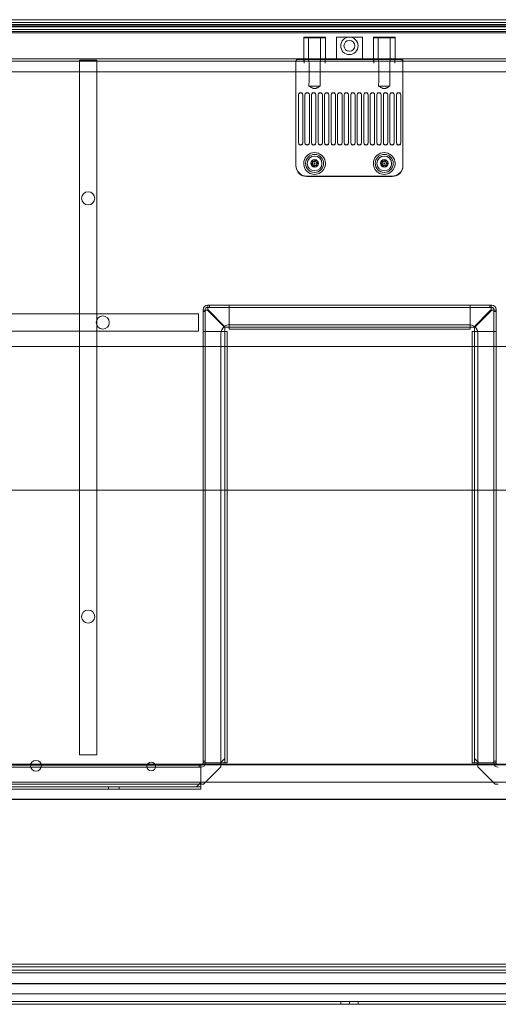
# Model space of a CAD drawing. Units: millimetres. Extents: x -1655 to 328, y -461 to -8.
# Drawn here: x -223 to -3, y -461 to -9 of the extents above; entities that cross this region are included whole.
import ezdxf

# ---------------------------------------------------------------- set-up
doc = ezdxf.new("R2010")
doc.units = ezdxf.units.MM
doc.header["$MEASUREMENT"] = 0

msp = doc.modelspace()

# ---------------------------------------------------------------- linework, layer by layer
at = {"color": 0, "linetype": 'Continuous', "lineweight": 0, "extrusion": (1.22465e-16, 1, 2.22045e-16)}
for p, q in [((312.53, -8.84), (-455.47, -8.84)), ((313.03, -10.19), (-455.97, -10.19)), ((-455.97, -11.03), (313.03, -11.03)), ((313.03, -11.59), (-455.97, -11.59)), ((313.03, -12.11), (-455.97, -12.11)), ((-455.97, -13.28), (313.03, -13.28)), ((313.03, -14.24), (-455.97, -14.24)), ((-455.97, -14.84), (313.03, -14.84)), ((-455.97, -14.84), (313.03, -14.84)), ((-92.47, -16.84), (-82.47, -16.84)), ((-92.47, -16.84), (-92.47, -26.84)), ((-82.52, -17.09), (-92.42, -17.09)), ((-92.42, -17.09), (-92.42, -27.05)), ((-90.22, -17.09), (-90.22, -27.05)), ((-84.72, -17.09), (-84.72, -27.05)), ((-82.52, -17.09), (-82.52, -27.05)), ((-82.47, -16.84), (-82.47, -26.84)), ((-77.47, -16.84), (-71.47, -16.84)), ((-77.47, -16.84), (-77.47, -26.84)), ((-71.47, -16.84), (-65.47, -16.84)), ((-65.47, -16.84), (-65.47, -26.84)), ((-60.47, -16.84), (-50.47, -16.84)), ((-60.47, -16.84), (-60.47, -26.84)), ((-50.52, -17.09), (-60.42, -17.09)), ((-60.42, -17.09), (-60.42, -27.05)), ((-58.22, -17.09), (-58.22, -27.05)), ((-52.72, -17.09), (-52.72, -27.05)), ((-50.52, -17.09), (-50.52, -27.05)), ((-50.47, -16.84), (-50.47, -26.84)), ((-454.97, -26.84), (312.03, -26.84)), ((-92.3, -28.84), (-92.3, -26.84)), ((-82.64, -26.84), (-82.64, -28.84)), ((-60.3, -28.84), (-60.3, -26.84)), ((-50.64, -26.84), (-50.64, -28.84)), ((-455.47, -27.84), (312.53, -27.84)), ((-195.47, -27.34), (-187.47, -27.34)), ((-195.47, -27.34), (-195.47, -346.34)), ((-187.47, -346.34), (-187.47, -27.34)), ((-96.07, -35.84), (-96.07, -27.84)), ((-88.47, -27.16), (-95.07, -27.16)), ((-89.99, -35.84), (-89.99, -28.84)), ((-88.47, -27.16), (-86.47, -27.16)), ((-56.47, -27.16), (-86.47, -27.16)), ((-84.95, -28.84), (-84.95, -35.84)), ((-57.99, -35.84), (-57.99, -28.84)), ((-56.47, -27.16), (-54.47, -27.16)), ((-47.87, -27.16), (-54.47, -27.16)), ((-52.95, -28.84), (-52.95, -35.84)), ((-46.87, -35.84), (-46.87, -27.84)), ((291.93, -32.84), (-434.87, -32.84)), ((-96.07, -73.84), (-96.07, -35.84)), ((-46.87, -73.84), (-46.87, -35.84)), ((-90.06, -39.34), (-84.88, -39.34)), ((-58.06, -39.34), (-52.88, -39.34)), ((-94.87, -65.32), (-94.87, -43.35)), ((-92.87, -43.35), (-92.87, -65.32)), ((-91.87, -65.32), (-91.87, -43.35)), ((-89.87, -43.35), (-89.87, -65.32)), ((-88.87, -65.32), (-88.87, -43.35)), ((-86.87, -43.35), (-86.87, -65.32)), ((-85.87, -65.32), (-85.87, -43.35)), ((-83.87, -43.35), (-83.87, -65.32)), ((-82.87, -65.32), (-82.87, -43.35)), ((-80.87, -43.35), (-80.87, -65.32)), ((-79.87, -65.32), (-79.87, -43.35)), ((-77.87, -43.35), (-77.87, -65.32)), ((-76.87, -65.32), (-76.87, -43.35)), ((-74.87, -43.35), (-74.87, -65.32)), ((-73.87, -65.32), (-73.87, -43.35)), ((-71.87, -43.35), (-71.87, -65.32)), ((-70.87, -65.32), (-70.87, -43.35)), ((-68.87, -43.35), (-68.87, -65.32)), ((-67.87, -65.32), (-67.87, -43.35)), ((-65.87, -43.35), (-65.87, -65.32)), ((-64.87, -65.32), (-64.87, -43.35)), ((-62.87, -43.35), (-62.87, -65.32)), ((-61.87, -65.32), (-61.87, -43.35)), ((-59.87, -43.35), (-59.87, -65.32)), ((-58.87, -65.32), (-58.87, -43.35)), ((-56.87, -43.35), (-56.87, -65.32)), ((-55.87, -65.32), (-55.87, -43.35)), ((-53.87, -43.35), (-53.87, -65.32)), ((-52.87, -65.32), (-52.87, -43.35)), ((-50.87, -43.35), (-50.87, -65.32)), ((-49.87, -65.32), (-49.87, -43.35)), ((-47.87, -43.35), (-47.87, -65.32)), ((-94.87, -65.32), (-94.87, -65.41)), ((-92.87, -65.41), (-92.87, -65.32)), ((-91.87, -65.32), (-91.87, -65.41)), ((-89.87, -65.41), (-89.87, -65.32)), ((-88.87, -65.32), (-88.87, -65.41)), ((-86.87, -65.41), (-86.87, -65.32)), ((-85.87, -65.32), (-85.87, -65.41)), ((-83.87, -65.41), (-83.87, -65.32)), ((-82.87, -65.32), (-82.87, -65.41)), ((-80.87, -65.41), (-80.87, -65.32)), ((-79.87, -65.32), (-79.87, -65.41)), ((-77.87, -65.41), (-77.87, -65.32)), ((-76.87, -65.32), (-76.87, -65.41)), ((-74.87, -65.41), (-74.87, -65.32)), ((-73.87, -65.32), (-73.87, -65.41)), ((-71.87, -65.41), (-71.87, -65.32)), ((-70.87, -65.32), (-70.87, -65.41)), ((-68.87, -65.41), (-68.87, -65.32)), ((-67.87, -65.32), (-67.87, -65.41)), ((-65.87, -65.41), (-65.87, -65.32)), ((-64.87, -65.32), (-64.87, -65.41)), ((-62.87, -65.41), (-62.87, -65.32)), ((-61.87, -65.32), (-61.87, -65.41)), ((-59.87, -65.41), (-59.87, -65.32)), ((-58.87, -65.32), (-58.87, -65.41)), ((-56.87, -65.41), (-56.87, -65.32)), ((-55.87, -65.32), (-55.87, -65.41)), ((-53.87, -65.41), (-53.87, -65.32)), ((-52.87, -65.32), (-52.87, -65.41)), ((-50.87, -65.41), (-50.87, -65.32)), ((-49.87, -65.32), (-49.87, -65.41)), ((-47.87, -65.41), (-47.87, -65.32)), ((-96.07, -75.82), (-96.07, -73.84)), ((-89.13, -75.22), (-88.41, -74.55)), ((-88.19, -75.51), (-89.13, -75.22)), ((-88.41, -74.55), (-88.63, -73.59)), ((-88.63, -73.59), (-87.69, -73.88)), ((-87.97, -76.46), (-88.19, -75.51)), ((-87.25, -75.79), (-87.97, -76.46)), ((-87.69, -73.88), (-86.97, -73.21)), ((-86.31, -76.08), (-87.25, -75.79)), ((-86.97, -73.21), (-86.75, -74.17)), ((-86.75, -74.17), (-85.81, -74.45)), ((-85.81, -74.45), (-86.53, -75.12)), ((-86.53, -75.12), (-86.31, -76.08)), ((-57.16, -75.03), (-56.37, -74.45)), ((-56.26, -75.42), (-57.16, -75.03)), ((-56.37, -74.45), (-56.48, -73.47)), ((-56.48, -73.47), (-55.58, -73.86)), ((-56.15, -76.4), (-56.26, -75.42)), ((-55.36, -75.81), (-56.15, -76.4)), ((-55.58, -73.86), (-54.79, -73.28)), ((-54.46, -76.2), (-55.36, -75.81)), ((-54.79, -73.28), (-54.68, -74.25)), ((-54.68, -74.25), (-53.78, -74.64)), ((-53.78, -74.64), (-54.57, -75.23)), ((-54.57, -75.23), (-54.46, -76.2)), ((-46.87, -75.82), (-46.87, -73.84)), ((-51.87, -80.68), (-91.07, -80.68)), ((-51.87, -80.84), (-91.07, -80.84)), ((-136.67, -139.94), (-136.46, -139.94)), ((-136.46, -141.94), (-136.46, -139.94)), ((-136.46, -139.94), (-6.28, -139.94)), ((-135.8, -139.94), (-135.8, -140.94)), ((-126.68, -140.94), (-126.68, -139.94)), ((-126.67, -140.94), (-126.67, -139.94)), ((-16.07, -140.94), (-16.07, -139.94)), ((-16.06, -140.94), (-16.06, -139.94)), ((-6.94, -139.94), (-6.94, -140.94)), ((-6.28, -139.94), (-6.07, -139.94)), ((-6.28, -139.94), (-6.28, -141.93)), ((-140.77, -143.84), (-420.77, -143.84)), ((-140.77, -143.84), (-140.77, -151.84)), ((-138.67, -142.15), (-138.67, -141.94)), ((-138.67, -142.15), (-136.67, -142.15)), ((-138.67, -350.04), (-138.67, -142.15)), ((-138.67, -142.81), (-137.67, -142.81)), ((-137.67, -141.94), (-137.67, -142.15)), ((-137.67, -142.15), (-137.67, -350.04)), ((-136.46, -140.94), (-136.67, -140.94)), ((-136.67, -142.15), (-128.67, -150.15)), ((-6.28, -140.94), (-136.46, -140.94)), ((-128.46, -149.94), (-136.46, -141.94)), ((-126.67, -141.94), (-126.67, -140.94)), ((-126.67, -148.94), (-126.67, -141.94)), ((-16.07, -141.94), (-16.07, -140.94)), ((-16.07, -148.94), (-16.07, -141.94)), ((-6.28, -141.94), (-14.28, -149.94)), ((-6.07, -142.15), (-14.07, -150.15)), ((-6.07, -140.94), (-6.28, -140.94)), ((-6.07, -142.15), (-4.07, -142.15)), ((-5.07, -142.15), (-5.07, -141.94)), ((-5.07, -350.04), (-5.07, -142.15)), ((-4.07, -142.81), (-5.07, -142.81)), ((-4.07, -141.94), (-4.07, -142.15)), ((-4.07, -142.15), (-4.07, -350.04)), ((-126.67, -148.94), (-126.67, -149.94)), ((-126.47, -148.84), (-16.47, -148.84)), ((-16.07, -149.94), (-16.07, -148.94)), ((-420.77, -151.84), (-140.77, -151.84)), ((-137.67, -151.93), (-138.67, -151.93)), ((-137.67, -151.94), (-138.67, -151.94)), ((-136.67, -151.94), (-137.67, -151.94)), ((-129.67, -151.94), (-136.67, -151.94)), ((-130.47, -350.04), (-130.47, -152.84)), ((-128.67, -151.94), (-129.67, -151.94)), ((-128.67, -150.15), (-128.67, -348.04)), ((-127.67, -151.94), (-128.67, -151.94)), ((-14.28, -149.94), (-128.46, -149.94)), ((-127.67, -151.94), (-127.67, -350.04)), ((-126.67, -149.94), (-126.67, -150.94)), ((-16.07, -150.94), (-126.67, -150.94)), ((-16.07, -150.94), (-16.07, -149.94)), ((-15.07, -350.04), (-15.07, -151.94)), ((-14.07, -151.94), (-15.07, -151.94)), ((-14.07, -150.15), (-14.07, -348.04)), ((-13.07, -151.94), (-14.07, -151.94)), ((-13.07, -151.94), (-6.07, -151.94)), ((-12.47, -152.84), (-12.47, -350.04)), ((-6.07, -151.94), (-5.07, -151.94)), ((-5.07, -151.93), (-4.07, -151.93)), ((-5.07, -151.94), (-4.07, -151.94)), ((-441.47, -158.84), (-127.67, -158.84)), ((-127.67, -158.84), (-15.07, -158.84)), ((-15.07, -158.84), (298.53, -158.84)), ((298.53, -224.84), (-441.47, -224.84)), ((-187.47, -346.34), (-195.47, -346.34)), ((-128.67, -348.04), (-130.67, -350.04)), ((-128.67, -350.04), (-128.67, -348.04)), ((-12.07, -350.04), (-14.07, -348.04)), ((-14.07, -348.04), (-14.07, -350.04)), ((-434.87, -350.84), (291.93, -350.84)), ((-421.57, -351.04), (-139.67, -351.04)), ((-139.67, -352.04), (-421.57, -352.04)), ((-233.09, -350.64), (-195.59, -350.64)), ((-156.17, -350.64), (-195.59, -350.64)), ((-130.47, -350.64), (-156.17, -350.64)), ((-140.54, -351.04), (-140.54, -352.04)), ((-139.67, -353.04), (-139.67, -351.04)), ((-138.67, -349.17), (-137.67, -349.17)), ((-138.67, -350.04), (-136.67, -350.04)), ((-130.47, -351.84), (-138.47, -359.84)), ((-130.67, -350.04), (-136.67, -350.04)), ((-130.67, -350.04), (-129.67, -350.04)), ((-130.47, -351.84), (-130.47, -350.04)), ((-12.47, -350.64), (-130.47, -350.64)), ((-129.67, -350.04), (-127.67, -350.04)), ((-15.07, -350.04), (-13.07, -350.04)), ((-13.07, -350.04), (-12.07, -350.04)), ((-12.47, -350.04), (-12.47, -351.84)), ((13.83, -350.64), (-12.47, -350.64)), ((-4.47, -359.84), (-12.47, -351.84)), ((-6.07, -350.04), (-12.07, -350.04)), ((-6.07, -350.04), (-4.07, -350.04)), ((-4.07, -349.17), (-5.07, -349.17)), ((-139.67, -353.04), (-139.67, -359.04)), ((-434.87, -358.84), (291.93, -358.84)), ((-421.57, -359.84), (-139.67, -359.84)), ((-141.67, -361.04), (-421.57, -361.04)), ((-182.17, -361.04), (-182.17, -362.04)), ((-177.17, -361.04), (-177.17, -362.04)), ((-139.67, -359.04), (-141.67, -361.04)), ((-141.67, -361.04), (-139.67, -361.04)), ((-139.67, -360.04), (-139.67, -359.04)), ((-139.67, -359.84), (-138.47, -359.84)), ((-139.67, -361.77), (-139.67, -360.04)), ((-4.47, -359.84), (-3.07, -359.84)), ((-139.67, -362.04), (-383.57, -362.04)), ((-139.67, -362.04), (-139.67, -361.77)), ((-386.6, -366.84), (243.65, -366.84)), ((-195.59, -366.64), (-233.09, -366.64)), ((-195.59, -366.64), (-156.17, -366.64)), ((-156.17, -366.64), (13.83, -366.64)), ((-334.47, -442.34), (191.53, -442.34)), ((191.53, -443.59), (-334.47, -443.59)), ((188.67, -445.14), (-331.61, -445.14)), ((-331.61, -446.39), (188.67, -446.39)), ((296.53, -451.25), (-439.47, -451.25)), ((279.53, -451.46), (-422.47, -451.46)), ((192.53, -456.09), (-335.47, -456.09)), ((-75.47, -459.59), (-417.47, -459.59)), ((-75.47, -460.84), (-417.47, -460.84)), ((-75.47, -459.59), (-71.47, -459.59)), ((-75.47, -460.84), (-75.47, -459.59)), ((-71.47, -460.84), (-75.47, -460.84)), ((-71.47, -459.59), (-67.47, -459.59)), ((-71.47, -459.59), (-71.47, -460.84)), ((-67.47, -460.84), (-71.47, -460.84)), ((-67.47, -459.59), (-67.47, -460.84)), ((274.53, -459.59), (-67.47, -459.59)), ((274.53, -460.84), (-67.47, -460.84))]:
    msp.add_line(p, q, dxfattribs=at)
at = {"color": 0, "linetype": 'Continuous', "lineweight": 0, "extrusion": (-6.93969e-33, -5.66668e-17, -1)}
for centre, radius in [((71.47, -20.84), 4), ((87.47, -74.84), 0.25)]:
    msp.add_circle(centre, radius, dxfattribs=at)
at = {"color": 0, "linetype": 'Continuous', "lineweight": 0, "extrusion": (6.02113e-32, -5.66668e-17, -1)}
msp.add_circle((71.47, -20.84), 2.5, dxfattribs=at)
at = {"color": 0, "linetype": 'Continuous', "lineweight": 0, "extrusion": (-7.66048e-32, -5.66668e-17, -1)}
for centre in [(87.47, -74.84), (55.47, -74.84)]:
    msp.add_circle(centre, 4.15, dxfattribs=at)
at = {"color": 0, "linetype": 'Continuous', "lineweight": 0, "extrusion": (-1.92656e-32, -5.66668e-17, -1)}
msp.add_circle((87.47, -74.84), 3.4, dxfattribs=at)
at = {"color": 0, "linetype": 'Continuous', "lineweight": 0, "extrusion": (5.38627e-33, -5.66668e-17, -1)}
msp.add_circle((55.47, -74.84), 3.4, dxfattribs=at)
at = {"color": 0, "linetype": 'Continuous', "lineweight": 0}
for centre in [(-87.47, -74.84), (-55.47, -74.84)]:
    msp.add_circle(centre, 1.75, dxfattribs=at)
at = {"color": 0, "linetype": 'Continuous', "lineweight": 0, "extrusion": (-1.03827e-33, -5.66668e-17, -1)}
for centre, radius in [((87.47, -74.84), 1), ((55.47, -74.84), 1), ((162.47, -351.64), 2)]:
    msp.add_circle(centre, radius, dxfattribs=at)
at = {"color": 0, "linetype": 'Continuous', "lineweight": 0, "extrusion": (-3.15916e-32, -5.66668e-17, -1)}
msp.add_circle((55.47, -74.84), 0.25, dxfattribs=at)
at = {"color": 0, "linetype": 'Continuous', "lineweight": 0, "extrusion": (-7.0833e-33, -5.66668e-17, -1)}
for centre in [(191.47, -90.84), (191.47, -282.84)]:
    msp.add_circle(centre, 3, dxfattribs=at)
at = {"color": 0, "linetype": 'Continuous', "lineweight": 0, "extrusion": (-8.55233e-33, -5.66668e-17, -1)}
msp.add_circle((184.77, -147.84), 3, dxfattribs=at)
at = {"color": 0, "linetype": 'Continuous', "lineweight": 0, "extrusion": (-7.54362e-33, -5.66668e-17, -1)}
msp.add_circle((215.47, -351.34), 2.5, dxfattribs=at)
at = {"color": 0, "linetype": 'Continuous', "lineweight": 0}
for centre, radius, start, end in [((-87.47, -74.84), 5, 10.9992, 169.0008), ((-55.47, -74.84), 5, 10.9992, 169.0008), ((-136.67, -141.94), 1, 90, 180), ((-6.07, -141.94), 1, 0, 90), ((-126.47, -152.84), 4, 90, 125.7209), ((-16.47, -152.84), 4, 52.2321, 90), ((-126.47, -152.84), 4, 130.0525, 180), ((-126.47, -152.84), 4, 125.7209, 130.0525), ((-16.47, -152.84), 4, 47.9169, 52.2321), ((-16.47, -152.84), 4, 0, 47.9169), ((-139.67, -350.04), 1, 270, 360), ((-3.07, -350.04), 1, 180, 270)]:
    msp.add_arc(centre, radius, start, end, dxfattribs=at)
at = {"color": 0, "linetype": 'Continuous', "lineweight": 0, "extrusion": (-7.7671e-34, -5.66668e-17, -1)}
for centre in [(87.47, -74.84), (55.47, -74.84)]:
    msp.add_arc(centre, 5, 169.0008, 10.9992, dxfattribs=at)
at = {"color": 0, "linetype": 'Continuous', "lineweight": 0, "extrusion": (-6.93969e-33, -5.66668e-17, -1)}
for centre in [(87.47, -74.84), (55.47, -74.84)]:
    msp.add_arc(centre, 1.65, 142.6948, 37.3052, dxfattribs=at)
at = {"color": 0, "linetype": 'Continuous', "lineweight": 0, "extrusion": (-3.91894e-30, -5.66668e-17, -1)}
msp.add_arc((136.67, -141.94), 2, 360, 90, dxfattribs=at)
at = {"color": 0, "linetype": 'Continuous', "lineweight": 0, "extrusion": (-1.93858e-30, -5.66668e-17, -1)}
msp.add_arc((6.07, -141.94), 2, 90, 180, dxfattribs=at)
at = {"color": 0, "linetype": 'Continuous', "lineweight": 0, "extrusion": (8.44006e-30, -5.66668e-17, -1)}
msp.add_arc((139.67, -350.04), 2, 180, 270, dxfattribs=at)
at = {"color": 0, "linetype": 'Continuous', "lineweight": 0, "extrusion": (-6.06278e-30, -5.66668e-17, -1)}
msp.add_arc((3.07, -350.04), 2, 270, 0, dxfattribs=at)
at = {"color": 0, "linetype": 'Continuous', "lineweight": 0, "extrusion": (-1.01566e-31, -5.66668e-17, -1)}
msp.add_ellipse((-95.07, -27.84), major_axis=(0, 1), ratio=0.996195, start_param=-1.570796, end_param=0, dxfattribs=at)
at = {"color": 0, "linetype": 'Continuous', "lineweight": 0}
for centre, major_axis, ratio, start_param, end_param in [((-87.47, -26.74), (-4.95, 0), 0.087489, 0.224093, 1.366699), ((-87.47, -26.74), (-4.95, 0), 0.087489, -4.508291, -3.365686), ((-55.47, -26.74), (-4.95, 0), 0.087489, 0.224093, 1.366699), ((-55.47, -26.74), (-4.95, 0), 0.087489, -4.508291, -3.365686), ((-95.07, -28.17), (0, 1), 0.996195, 0, 1.570796), ((-87.47, -26.74), (4.93, 0), 0.087156, -1.775668, -1.365924), ((-87.47, -26.74), (4.93, 0), 0.087156, -1.775668, -1.365924), ((-55.47, -26.74), (4.93, 0), 0.087156, -1.775668, -1.365924), ((-55.47, -26.74), (4.93, 0), 0.087156, -1.775668, -1.365924), ((-47.87, -28.17), (0, 1), 0.996195, -1.570796, 0), ((-93.87, -43.44), (1, 0), 0.998618, 0, 3.141593), ((-90.87, -43.44), (1, 0), 0.998618, 0, 3.141593), ((-87.87, -43.44), (1, 0), 0.998618, 0, 3.141593), ((-84.87, -43.44), (1, 0), 0.998618, 0, 3.141593), ((-81.87, -43.44), (1, 0), 0.998618, 0, 3.141593), ((-78.87, -43.44), (1, 0), 0.998618, 0, 3.141593), ((-75.87, -43.44), (1, 0), 0.998618, 0, 3.141593), ((-72.87, -43.44), (1, 0), 0.998618, 0, 3.141593), ((-69.87, -43.44), (1, 0), 0.998618, 0, 3.141593), ((-66.87, -43.44), (1, 0), 0.998618, 0, 3.141593), ((-63.87, -43.44), (1, 0), 0.998618, 0, 3.141593), ((-60.87, -43.44), (1, 0), 0.998618, 0, 3.141593), ((-57.87, -43.44), (1, 0), 0.998618, 0, 3.141593), ((-54.87, -43.44), (1, 0), 0.998618, 0, 3.141593), ((-51.87, -43.44), (1, 0), 0.998618, 0, 3.141593), ((-48.87, -43.44), (1, 0), 0.998618, 0, 3.141593), ((-93.87, -65.41), (-1, 0), 0.998618, 0, 3.141593), ((-90.87, -65.41), (-1, 0), 0.998618, 0, 3.141593), ((-87.87, -65.41), (-1, 0), 0.998618, 0, 3.141593), ((-84.87, -65.41), (-1, 0), 0.998618, 0, 3.141593), ((-81.87, -65.41), (-1, 0), 0.998618, 0, 3.141593), ((-78.87, -65.41), (-1, 0), 0.998618, 0, 3.141593), ((-75.87, -65.41), (-1, 0), 0.998618, 0, 3.141593), ((-72.87, -65.41), (-1, 0), 0.998618, 0, 3.141593), ((-69.87, -65.41), (-1, 0), 0.998618, 0, 3.141593), ((-66.87, -65.41), (-1, 0), 0.998618, 0, 3.141593), ((-63.87, -65.41), (-1, 0), 0.998618, 0, 3.141593), ((-60.87, -65.41), (-1, 0), 0.998618, 0, 3.141593), ((-57.87, -65.41), (-1, 0), 0.998618, 0, 3.141593), ((-54.87, -65.41), (-1, 0), 0.998618, 0, 3.141593), ((-51.87, -65.41), (-1, 0), 0.998618, 0, 3.141593), ((-48.87, -65.41), (-1, 0), 0.998618, 0, 3.141593), ((-91.07, -75.66), (0, -5.02), 0.996195, -1.570796, 0), ((-87.47, -74.84), (-0.7, -1.5), 1, -3.62439, -1.784994), ((-55.47, -74.84), (-0.71, -1.49), 1, -3.617359, -1.777963), ((-51.87, -75.66), (0, -5.02), 0.996195, 0, 1.570796)]:
    msp.add_ellipse(centre, major_axis=major_axis, ratio=ratio, start_param=start_param, end_param=end_param, dxfattribs=at)
at = {"color": 0, "linetype": 'Continuous', "lineweight": 0, "extrusion": (-6.59006e-32, -5.66668e-17, -1)}
msp.add_ellipse((-47.87, -27.84), major_axis=(0, 1), ratio=0.996195, start_param=0, end_param=1.570796, dxfattribs=at)
at = {"color": 0, "linetype": 'Continuous', "lineweight": 0, "extrusion": (-2.94004e-32, -5.84328e-17, -1)}
for centre, start_param, end_param in [((-87.47, -56.74), 1.910295, 1.982313), ((-87.47, -56.74), -1.982313, -1.910295), ((-55.47, -56.74), 1.910295, 1.982313), ((-55.47, -56.74), -1.982313, -1.910295)]:
    msp.add_ellipse(centre, major_axis=(0, -52.25), ratio=0.052632, start_param=start_param, end_param=end_param, dxfattribs=at)
at = {"color": 0, "linetype": 'Continuous', "lineweight": 0, "extrusion": (-6.8452e-33, -5.58953e-17, -1)}
for centre, major_axis in [((-93.87, -43.35), (-1, 0)), ((-90.87, -43.35), (-1, 0)), ((-87.87, -43.35), (-1, 0)), ((-84.87, -43.35), (-1, 0)), ((-81.87, -43.35), (-1, 0)), ((-78.87, -43.35), (-1, 0)), ((-75.87, -43.35), (-1, 0)), ((-63.87, -43.35), (-1, 0)), ((-60.87, -43.35), (-1, 0)), ((-57.87, -43.35), (-1, 0)), ((-54.87, -43.35), (-1, 0)), ((-51.87, -43.35), (-1, 0)), ((-48.87, -43.35), (-1, 0)), ((-93.87, -65.32), (1, 0)), ((-90.87, -65.32), (1, 0)), ((-87.87, -65.32), (1, 0)), ((-84.87, -65.32), (1, 0)), ((-81.87, -65.32), (1, 0)), ((-78.87, -65.32), (1, 0)), ((-75.87, -65.32), (1, 0)), ((-72.87, -65.32), (1, 0)), ((-69.87, -65.32), (1, 0)), ((-66.87, -65.32), (1, 0)), ((-63.87, -65.32), (1, 0)), ((-60.87, -65.32), (1, 0)), ((-57.87, -65.32), (1, 0)), ((-54.87, -65.32), (1, 0)), ((-51.87, -65.32), (1, 0)), ((-48.87, -65.32), (1, 0))]:
    msp.add_ellipse(centre, major_axis=major_axis, ratio=0.998618, start_param=0, end_param=3.141593, dxfattribs=at)
at = {"color": 0, "linetype": 'Continuous', "lineweight": 0, "extrusion": (-1.36318e-33, -5.58953e-17, -1)}
for centre in [(-72.87, -43.35), (-69.87, -43.35), (-66.87, -43.35)]:
    msp.add_ellipse(centre, major_axis=(-1, 0), ratio=0.998618, start_param=0, end_param=3.141593, dxfattribs=at)
at = {"color": 0, "linetype": 'Continuous', "lineweight": 0, "extrusion": (-9.81961e-33, -5.66668e-17, -1)}
msp.add_ellipse((-91.07, -75.82), major_axis=(0, -5.02), ratio=0.996195, start_param=0, end_param=1.570796, dxfattribs=at)
at = {"color": 0, "linetype": 'Continuous', "lineweight": 0, "extrusion": (-7.87605e-32, -5.66668e-17, -1)}
msp.add_ellipse((-51.87, -75.82), major_axis=(0, -5.02), ratio=0.996195, start_param=-1.570796, end_param=0, dxfattribs=at)
at = {"color": 0, "linetype": 'Continuous', "lineweight": 0}
for points, knots in [([(-92.3, -28.84), (-92.3, -28.58), (-92.31, -28.31), (-92.35, -27.82), (-92.38, -27.59), (-92.41, -27.24), (-92.43, -27.09), (-92.41, -26.88), (-92.38, -26.84), (-92.34, -26.84)], [0.9314949, 0.9314949, 0.9314949, 0.9314949, 1.0074455, 1.0074455, 1.083396, 1.083396, 1.1587736, 1.1587736, 1.2341512, 1.2341512, 1.2341512, 1.2341512]), ([(-89.99, -28.84), (-89.99, -28.61), (-90.01, -28.37), (-90.07, -27.93), (-90.11, -27.72), (-90.18, -27.39), (-90.21, -27.23), (-90.23, -27), (-90.21, -26.92), (-90.15, -26.85), (-90.11, -26.84), (-90.07, -26.84)], [2.001221, 2.001221, 2.001221, 2.001221, 2.0682856, 2.0682856, 2.1353502, 2.1353502, 2.2007847, 2.2007847, 2.2662193, 2.2662193, 2.3055555, 2.3055555, 2.3055555, 2.3055555]), ([(-84.87, -26.84), (-84.83, -26.84), (-84.79, -26.85), (-84.73, -26.92), (-84.71, -27), (-84.73, -27.23), (-84.76, -27.39), (-84.83, -27.72), (-84.87, -27.93), (-84.93, -28.37), (-84.95, -28.61), (-84.95, -28.84)], [0.3627392, 0.3627392, 0.3627392, 0.3627392, 0.4020754, 0.4020754, 0.4675099, 0.4675099, 0.5329444, 0.5329444, 0.600009, 0.600009, 0.6670737, 0.6670737, 0.6670737, 0.6670737]), ([(-82.64, -28.84), (-82.64, -28.58), (-82.63, -28.31), (-82.59, -27.82), (-82.56, -27.59), (-82.53, -27.24), (-82.52, -27.09), (-82.53, -26.88), (-82.56, -26.84), (-82.6, -26.84)], [0, 0, 0, 0, 0.0759505, 0.0759505, 0.1519011, 0.1519011, 0.2272787, 0.2272787, 0.3026562, 0.3026562, 0.3026562, 0.3026562]), ([(-60.3, -28.84), (-60.3, -28.58), (-60.31, -28.31), (-60.35, -27.82), (-60.38, -27.59), (-60.41, -27.24), (-60.43, -27.09), (-60.41, -26.88), (-60.38, -26.84), (-60.34, -26.84)], [0.9314949, 0.9314949, 0.9314949, 0.9314949, 1.0074455, 1.0074455, 1.083396, 1.083396, 1.1587736, 1.1587736, 1.2341512, 1.2341512, 1.2341512, 1.2341512]), ([(-57.99, -28.84), (-57.99, -28.61), (-58.01, -28.37), (-58.07, -27.93), (-58.11, -27.72), (-58.18, -27.39), (-58.21, -27.23), (-58.23, -27), (-58.21, -26.92), (-58.15, -26.85), (-58.11, -26.84), (-58.07, -26.84)], [2.001221, 2.001221, 2.001221, 2.001221, 2.0682856, 2.0682856, 2.1353502, 2.1353502, 2.2007847, 2.2007847, 2.2662193, 2.2662193, 2.3055555, 2.3055555, 2.3055555, 2.3055555]), ([(-52.87, -26.84), (-52.83, -26.84), (-52.79, -26.85), (-52.73, -26.92), (-52.71, -27), (-52.73, -27.23), (-52.76, -27.39), (-52.83, -27.72), (-52.87, -27.93), (-52.93, -28.37), (-52.95, -28.61), (-52.95, -28.84)], [0.3627392, 0.3627392, 0.3627392, 0.3627392, 0.4020754, 0.4020754, 0.4675099, 0.4675099, 0.5329444, 0.5329444, 0.600009, 0.600009, 0.6670737, 0.6670737, 0.6670737, 0.6670737]), ([(-50.64, -28.84), (-50.64, -28.58), (-50.63, -28.31), (-50.59, -27.82), (-50.56, -27.59), (-50.53, -27.24), (-50.52, -27.09), (-50.53, -26.88), (-50.56, -26.84), (-50.6, -26.84)], [0, 0, 0, 0, 0.0759505, 0.0759505, 0.1519011, 0.1519011, 0.2272787, 0.2272787, 0.3026562, 0.3026562, 0.3026562, 0.3026562]), ([(-136.67, -142.15), (-136.67, -142.15), (-136.67, -142.15), (-136.67, -142.15), (-136.67, -142.15), (-136.67, -142.15)], [-0.1, -0.1, -0.1, -0.1, -0.05, -0.05, 0, 0, 0, 0]), ([(-6.28, -141.93), (-6.28, -141.93), (-6.28, -141.93), (-6.28, -141.93), (-6.28, -141.93), (-6.28, -141.93)], [-0.1, -0.1, -0.1, -0.1, -0.05, -0.05, 0, 0, 0, 0])]:
    msp.add_open_spline(points, degree=3, knots=knots, dxfattribs=at)
for points in [[(-84.88, -39.34), (-87.47, -40.82), (-90.06, -39.34)], [(-52.88, -39.34), (-55.47, -40.82), (-58.06, -39.34)]]:
    msp.add_rational_spline(points, [1, 3.28301638682, 1], degree=2, dxfattribs=at)
for points in [[(-136.67, -142.15), (-136.67, -142.15), (-136.67, -142.15), (-136.67, -142.15)], [(-136.67, -142.15), (-136.67, -142.15), (-136.67, -142.15), (-136.67, -142.15)], [(-6.28, -141.94), (-6.28, -141.94), (-6.28, -141.94), (-6.28, -141.93)], [(-6.28, -141.93), (-6.28, -141.93), (-6.28, -141.94), (-6.28, -141.94)]]:
    msp.add_open_spline(points, degree=3, dxfattribs=at)

doc.saveas('drawing.dxf')
